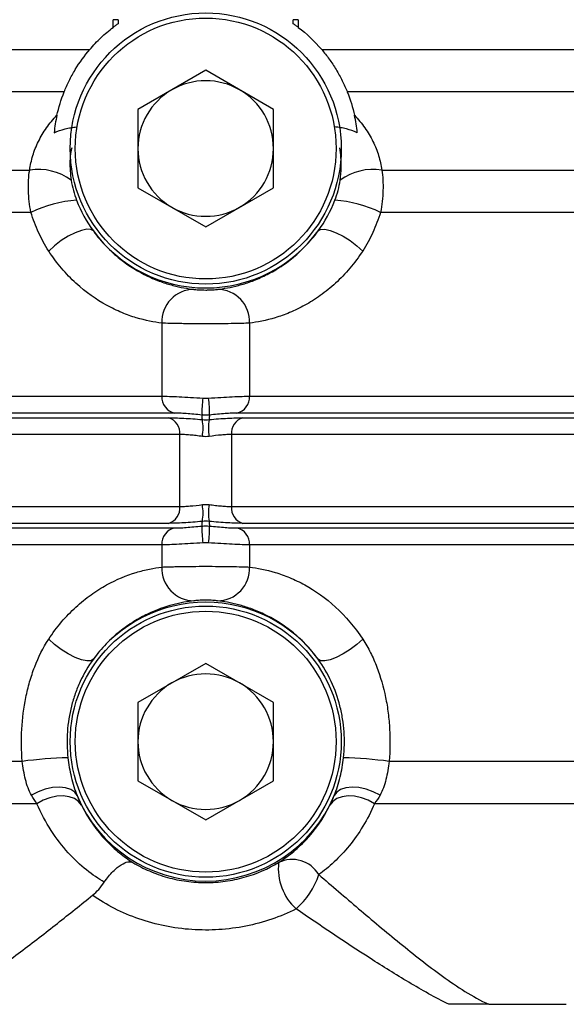
# Model space of a CAD drawing. Units: inches. Extents: x -11.3 to 40.2, y -8.3 to 19.3.
# Drawn here: x 6.7 to 8, y 4.6 to 6.9 of the extents above; entities that cross this region are included whole.
import ezdxf

# ---------------------------------------------------------------- set-up
doc = ezdxf.new("R2010")
doc.units = ezdxf.units.IN
doc.header["$MEASUREMENT"] = 0

msp = doc.modelspace()

# ---------------------------------------------------------------- linework, layer by layer
at = {"color": 7, "linetype": 'Continuous', "lineweight": 25}
for p, q in [((6.9048, 6.8372), (6.9048, 6.855)), ((6.9164, 6.855), (6.9048, 6.855)), ((6.9164, 6.855), (6.9164, 6.8457)), ((7.3236, 6.8457), (7.3236, 6.855)), ((7.3352, 6.855), (7.3236, 6.855)), ((7.3352, 6.855), (7.3352, 6.8372)), ((5.6123, 6.7856), (6.8504, 6.7856)), ((7.3896, 6.7856), (8.3464, 6.7856)), ((7.12, 6.7375), (6.9625, 6.6466)), ((7.2775, 6.6466), (7.12, 6.7375)), ((6.791, 6.6871), (5.5478, 6.6871)), ((8.287, 6.6871), (7.449, 6.6871)), ((6.9625, 6.6466), (6.9625, 6.4647)), ((7.2775, 6.4647), (7.2775, 6.6466)), ((5.9062, 6.5057), (6.7109, 6.5057)), ((7.5291, 6.5057), (8.207, 6.5057)), ((6.9625, 6.4647), (7.12, 6.3738)), ((7.12, 6.3738), (7.2775, 6.4647)), ((6.7137, 6.4073), (5.9473, 6.4073)), ((8.2098, 6.4073), (7.5263, 6.4073)), ((7.018, 6.15), (7.018, 5.9803)), ((7.222, 6.15), (7.222, 5.9803)), ((5.9216, 5.9803), (7.018, 5.9803)), ((7.222, 5.9803), (8.5141, 5.9803)), ((5.889, 5.9303), (7.0339, 5.9303)), ((7.0479, 5.9412), (5.9008, 5.9412)), ((8.5439, 5.9412), (7.1921, 5.9412)), ((7.2061, 5.9303), (8.5299, 5.9303)), ((7.0602, 5.8913), (5.7982, 5.8913)), ((7.0602, 5.724), (7.0602, 5.8913)), ((8.5562, 5.8913), (7.1798, 5.8913)), ((7.1798, 5.8913), (7.1798, 5.724)), ((5.848, 5.724), (7.0602, 5.724)), ((7.1798, 5.724), (8.5562, 5.724)), ((7.0339, 5.6849), (5.9281, 5.6849)), ((5.9526, 5.6741), (7.0479, 5.6741)), ((7.1921, 5.6741), (8.5439, 5.6741)), ((8.5299, 5.6849), (7.2061, 5.6849)), ((7.018, 5.635), (5.9711, 5.635)), ((7.018, 5.635), (7.018, 5.5834)), ((8.5141, 5.635), (7.222, 5.635)), ((7.222, 5.635), (7.222, 5.5834)), ((7.12, 5.3596), (6.9625, 5.2686)), ((7.2775, 5.2686), (7.12, 5.3596)), ((6.9625, 5.2686), (6.9625, 5.0868)), ((7.2775, 5.0868), (7.2775, 5.2686)), ((5.7534, 5.132), (6.6937, 5.132)), ((7.5463, 5.132), (8.1897, 5.132)), ((6.9625, 5.0868), (7.12, 4.9959)), ((7.12, 4.9959), (7.2775, 5.0868)), ((6.7276, 5.0336), (5.7812, 5.0336)), ((8.2237, 5.0336), (7.5124, 5.0336)), ((7.7779, 4.5675), (7.9582, 4.5675))]:
    msp.add_line(p, q, dxfattribs=at)
at = {"color": 7, "linetype": 'Continuous', "lineweight": 25, "flags": 128}
for points in [[(6.8588, 6.3641), (6.8529, 6.3677), (6.8434, 6.3682), (6.831, 6.3656), (6.8165, 6.36), (6.8006, 6.3519), (6.7844, 6.3417), (6.7689, 6.33), (6.755, 6.3175)], [(7.3812, 6.3641), (7.3871, 6.3677), (7.3966, 6.3682), (7.409, 6.3656), (7.4235, 6.36), (7.4394, 6.3519), (7.4556, 6.3417), (7.4711, 6.33), (7.485, 6.3175)], [(6.8588, 5.3693), (6.8529, 5.3657), (6.8434, 5.3652), (6.831, 5.3678), (6.8165, 5.3733), (6.8006, 5.3815), (6.7844, 5.3917), (6.7689, 5.4034), (6.755, 5.4158)], [(7.485, 5.4158), (7.4711, 5.4034), (7.4556, 5.3917), (7.4394, 5.3815), (7.4235, 5.3733), (7.409, 5.3678), (7.3966, 5.3652), (7.3871, 5.3657), (7.3812, 5.3693)], [(6.8213, 5.0525), (6.8155, 5.0605), (6.8064, 5.0666), (6.7943, 5.0705), (6.7799, 5.0719), (6.764, 5.0708), (6.7472, 5.0672), (6.7306, 5.0613), (6.7148, 5.0535)], [(7.5252, 5.0535), (7.5094, 5.0613), (7.4928, 5.0672), (7.476, 5.0708), (7.4601, 5.0719), (7.4457, 5.0705), (7.4336, 5.0666), (7.4245, 5.0605), (7.4187, 5.0525)], [(6.8313, 5.0301), (6.8246, 5.0388), (6.815, 5.0455), (6.803, 5.0498), (6.789, 5.0516), (6.7738, 5.0508), (6.758, 5.0474), (6.7424, 5.0416), (6.7276, 5.0336)], [(7.5124, 5.0336), (7.4976, 5.0416), (7.482, 5.0474), (7.4662, 5.0508), (7.4509, 5.0516), (7.437, 5.0498), (7.425, 5.0455), (7.4154, 5.0388), (7.4087, 5.0301)]]:
    msp.add_lwpolyline(points, dxfattribs=at)
at = {"color": 7, "linetype": 'Continuous', "lineweight": 25}
for centre, radius in [((7.12, 6.5557), 0.315), ((7.12, 6.5557), 0.3031), ((7.12, 5.1777), 0.315), ((7.12, 5.1777), 0.3031)]:
    msp.add_circle(centre, radius, dxfattribs=at)
for centre, radius, start, end in [((7.12, 6.5557), 0.1575, 60, 120), ((7.12, 6.5557), 0.1575, 120, 180), ((7.12, 6.5557), 0.1575, 0, 60), ((7.12, 6.5557), 0.1575, 180, 240), ((7.12, 6.5557), 0.1575, 300, 0), ((6.7303, 6.3769), 0.1303, 53.7878, 98.5561), ((7.5097, 6.3769), 0.1303, 81.4439, 126.2122), ((6.8375, 6.1549), 0.2811, 93.5643, 116.1236), ((7.4025, 6.1549), 0.2811, 63.8764, 86.4357), ((7.12, 6.5557), 0.1575, 240, 300), ((7.12, 6.5557), 0.3239, 216.2578, 323.7422), ((7.0934, 6.153), 0.0755, 90.6277, 182.2748), ((7.1466, 6.153), 0.0755, 357.7252, 89.3723), ((7.0558, 5.9782), 0.0378, 176.8223, 257.9432), ((7.3145, 5.9449), 0.2033, 171.3102, 182.3574), ((6.9255, 5.9449), 0.2033, 357.6426, 8.6898), ((7.1842, 5.9782), 0.0378, 282.0568, 3.1777), ((7.0231, 5.8947), 0.0372, 354.6226, 73.2104), ((6.9957, 5.9063), 0.1181, 350.4763, 9.5237), ((7.2443, 5.9063), 0.1181, 170.4763, 189.5237), ((7.2169, 5.8947), 0.0372, 106.7896, 185.3774), ((7.0231, 5.7205), 0.0372, 286.7896, 5.3774), ((6.9957, 5.7089), 0.1181, 350.4763, 9.5237), ((7.2443, 5.7089), 0.1181, 170.4763, 189.5237), ((7.2169, 5.7205), 0.0372, 174.6226, 253.2104), ((7.0558, 5.6371), 0.0378, 102.0568, 183.1777), ((7.3145, 5.6704), 0.2033, 177.6426, 188.6898), ((6.9255, 5.6704), 0.2033, 351.3102, 2.3574), ((7.1842, 5.6371), 0.0378, 356.8223, 77.9432), ((7.0934, 5.5804), 0.0755, 177.7252, 269.3723), ((7.1466, 5.5804), 0.0755, 270.6277, 2.2748), ((7.12, 5.1777), 0.3239, 36.2578, 143.7422), ((7.12, 5.1777), 0.1575, 60, 120), ((7.12, 5.1777), 0.1575, 120, 180), ((7.12, 5.1777), 0.1575, 0, 60), ((7.12, 5.1777), 0.1575, 180, 240), ((7.12, 5.1777), 0.1575, 300, 0), ((6.8346, 4.0268), 1.1141, 91.7931, 97.2683), ((7.4054, 4.0268), 1.1141, 82.7317, 88.2069), ((7.12, 5.1777), 0.3239, 202.7424, 337.2576), ((7.12, 5.1777), 0.1575, 240, 300), ((7.4149, 4.8827), 0.1262, 173.5553, 227.8207), ((7.3207, 4.8313), 0.0727, 31.1105, 115.4945), ((7.2118, 4.9249), 0.1801, 311.0846, 341.8551)]:
    msp.add_arc(centre, radius, start, end, dxfattribs=at)
for points, knots in [([(6.9164, 6.8457), (6.9144, 6.8442), (6.9123, 6.8428), (6.9084, 6.8399), (6.9066, 6.8385), (6.9048, 6.8372)], [0, 0, 0, 0, 0.5, 0.5, 1, 1, 1, 1]), ([(7.3352, 6.8372), (7.3334, 6.8385), (7.3316, 6.8399), (7.3276, 6.8428), (7.3256, 6.8442), (7.3236, 6.8457)], [0, 0, 0, 0, 0.5, 0.5, 1, 1, 1, 1]), ([(6.8504, 6.7856), (6.8587, 6.7954), (6.8675, 6.8046), (6.8857, 6.8218), (6.8952, 6.8298), (6.9048, 6.8372)], [0, 0, 0, 0, 0.5, 0.5, 1, 1, 1, 1]), ([(6.791, 6.6871), (6.7944, 6.6957), (6.7982, 6.7044), (6.8068, 6.7217), (6.8117, 6.7305), (6.827, 6.7558), (6.8384, 6.7715), (6.8504, 6.7856)], [0, 0, 0, 0, 0.25, 0.25, 0.5, 0.5, 1, 1, 1, 1]), ([(7.3896, 6.7856), (7.3956, 6.7786), (7.4014, 6.7712), (7.4126, 6.7557), (7.4181, 6.7474), (7.4283, 6.7306), (7.433, 6.722), (7.4417, 6.7046), (7.4456, 6.6957), (7.449, 6.6871)], [0, 0, 0, 0, 0.25, 0.25, 0.5, 0.5, 0.75, 0.75, 1, 1, 1, 1]), ([(6.7109, 6.5057), (6.7123, 6.5169), (6.7147, 6.5281), (6.7215, 6.5503), (6.7259, 6.5613), (6.7366, 6.5829), (6.7429, 6.5937), (6.7573, 6.614), (6.7653, 6.6237), (6.7742, 6.633)], [0, 0, 0, 0, 0.25, 0.25, 0.5, 0.5, 0.75, 0.75, 1, 1, 1, 1]), ([(7.4658, 6.633), (7.4746, 6.6238), (7.4826, 6.6141), (7.4971, 6.5936), (7.5034, 6.583), (7.5141, 6.5614), (7.5185, 6.5503), (7.5253, 6.528), (7.5277, 6.5169), (7.5291, 6.5057)], [0, 0, 0, 0, 0.25, 0.25, 0.5, 0.5, 0.75, 0.75, 1, 1, 1, 1]), ([(6.7676, 6.5923), (6.7759, 6.596), (6.7844, 6.5989), (6.7975, 6.6023), (6.8019, 6.6033), (6.8109, 6.6048), (6.8154, 6.6054), (6.8199, 6.6058)], [0, 0, 0, 0, 0.5, 0.5, 0.75, 0.75, 1, 1, 1, 1]), ([(7.4724, 6.5923), (7.4641, 6.596), (7.4556, 6.5989), (7.4425, 6.6023), (7.4381, 6.6033), (7.4291, 6.6048), (7.4246, 6.6054), (7.4201, 6.6058)], [0, 0, 0, 0, 0.5, 0.5, 0.75, 0.75, 1, 1, 1, 1]), ([(6.8085, 6.5573), (6.8078, 6.5544), (6.8039, 6.5368), (6.804, 6.5112), (6.8064, 6.4892), (6.8072, 6.482)], [0, 0, 0, 0, 0.117106, 0.712071, 1, 1, 1, 1]), ([(7.4327, 6.482), (7.4339, 6.492), (7.4367, 6.5171), (7.4337, 6.5424), (7.4318, 6.5576)], [0, 0, 0, 0, 0.397539, 1, 1, 1, 1]), ([(6.7137, 6.4073), (6.7105, 6.4245), (6.7085, 6.4413), (6.7077, 6.4661), (6.7078, 6.4744), (6.7087, 6.4904), (6.7096, 6.4982), (6.7109, 6.5057)], [0, 0, 0, 0, 0.5, 0.5, 0.75, 0.75, 1, 1, 1, 1]), ([(7.5291, 6.5057), (7.5317, 6.4906), (7.5326, 6.4747), (7.5318, 6.4499), (7.5311, 6.4414), (7.5292, 6.4244), (7.5279, 6.4159), (7.5263, 6.4073)], [0, 0, 0, 0, 0.5, 0.5, 0.75, 0.75, 1, 1, 1, 1]), ([(6.8072, 6.482), (6.8084, 6.4741), (6.8102, 6.4662), (6.8145, 6.4507), (6.8171, 6.443), (6.82, 6.4355)], [0, 0, 0, 0, 0.5, 0.5, 1, 1, 1, 1]), ([(6.755, 6.3175), (6.7461, 6.3312), (6.7383, 6.3456), (6.7247, 6.3756), (6.7188, 6.3912), (6.7137, 6.4073)], [0, 0, 0, 0, 0.5, 0.5, 1, 1, 1, 1]), ([(7.5263, 6.4073), (7.5212, 6.3912), (7.5153, 6.3756), (7.5017, 6.3456), (7.4939, 6.3312), (7.485, 6.3175)], [0, 0, 0, 0, 0.5, 0.5, 1, 1, 1, 1]), ([(6.8588, 6.3641), (6.8682, 6.3512), (6.8781, 6.3394), (6.8988, 6.3179), (6.9096, 6.3082), (6.9423, 6.2821), (6.964, 6.2692), (6.9954, 6.2543), (7.0056, 6.2501), (7.0252, 6.243), (7.0346, 6.2401), (7.0615, 6.233), (7.0779, 6.2302), (7.0926, 6.2285)], [0, 0, 0, 0, 0.125, 0.125, 0.25, 0.25, 0.5, 0.5, 0.625, 0.625, 0.75, 0.75, 1, 1, 1, 1]), ([(7.1474, 6.2285), (7.1621, 6.2302), (7.1785, 6.233), (7.2055, 6.2401), (7.2149, 6.243), (7.2345, 6.2501), (7.2447, 6.2543), (7.2656, 6.2643), (7.2762, 6.27), (7.2978, 6.2833), (7.3089, 6.291), (7.3305, 6.3083), (7.3412, 6.3179), (7.3618, 6.3393), (7.3718, 6.3512), (7.3812, 6.3641)], [0, 0, 0, 0, 0.25, 0.25, 0.375, 0.375, 0.5, 0.5, 0.625, 0.625, 0.75, 0.75, 0.875, 0.875, 1, 1, 1, 1]), ([(7.018, 6.15), (7, 6.1522), (6.9801, 6.156), (6.9478, 6.1657), (6.9366, 6.1697), (6.9135, 6.1793), (6.9016, 6.185), (6.8657, 6.2047), (6.8417, 6.2215), (6.7952, 6.2641), (6.7738, 6.2889), (6.755, 6.3175)], [0, 0, 0, 0, 0.25, 0.25, 0.375, 0.375, 0.5, 0.5, 0.75, 0.75, 1, 1, 1, 1]), ([(7.485, 6.3175), (7.4756, 6.3033), (7.4655, 6.2898), (7.4443, 6.265), (7.4332, 6.2535), (7.4103, 6.2325), (7.3983, 6.2228), (7.3744, 6.2057), (7.3624, 6.1982), (7.3386, 6.1851), (7.3267, 6.1794), (7.3035, 6.1697), (7.2923, 6.1658), (7.2599, 6.156), (7.24, 6.1522), (7.222, 6.15)], [0, 0, 0, 0, 0.125, 0.125, 0.25, 0.25, 0.375, 0.375, 0.5, 0.5, 0.625, 0.625, 0.75, 0.75, 1, 1, 1, 1]), ([(7.0926, 6.2285), (7.0938, 6.2283), (7.0954, 6.2282), (7.099, 6.2278), (7.1012, 6.2277), (7.1082, 6.2272), (7.114, 6.227), (7.123, 6.227), (7.1259, 6.2271), (7.1315, 6.2272), (7.1342, 6.2274), (7.1389, 6.2277), (7.141, 6.2278), (7.1446, 6.2282), (7.1462, 6.2283), (7.1474, 6.2285)], [0, 0, 0, 0, 0.125, 0.125, 0.25, 0.25, 0.5, 0.5, 0.625, 0.625, 0.75, 0.75, 0.875, 0.875, 1, 1, 1, 1]), ([(7.222, 6.15), (7.2168, 6.1498), (7.2105, 6.1496), (7.1996, 6.1493), (7.1957, 6.1492), (7.1875, 6.149), (7.1833, 6.1489), (7.17, 6.1487), (7.1603, 6.1485), (7.1406, 6.1483), (7.1303, 6.1483), (7.1097, 6.1483), (7.0996, 6.1483), (7.0847, 6.1485), (7.0797, 6.1485), (7.0703, 6.1487), (7.0657, 6.1488), (7.0524, 6.149), (7.0441, 6.1492), (7.0296, 6.1496), (7.0232, 6.1498), (7.018, 6.15)], [0, 0, 0, 0, 0.125, 0.125, 0.1875, 0.1875, 0.25, 0.25, 0.375, 0.375, 0.5, 0.5, 0.625, 0.625, 0.6875, 0.6875, 0.75, 0.75, 0.875, 0.875, 1, 1, 1, 1]), ([(7.018, 5.9803), (7.0229, 5.9803), (7.0288, 5.9801), (7.0424, 5.9797), (7.0502, 5.9794), (7.0667, 5.9786), (7.0757, 5.9781), (7.0942, 5.9769), (7.1037, 5.9763), (7.1135, 5.9756)], [0, 0, 0, 0, 0.25, 0.25, 0.5, 0.5, 0.75, 0.75, 1, 1, 1, 1]), ([(7.1265, 5.9756), (7.1363, 5.9763), (7.1458, 5.9769), (7.1643, 5.9781), (7.1733, 5.9786), (7.1898, 5.9794), (7.1975, 5.9797), (7.2112, 5.9801), (7.2171, 5.9803), (7.222, 5.9803)], [0, 0, 0, 0, 0.25, 0.25, 0.5, 0.5, 0.75, 0.75, 1, 1, 1, 1]), ([(7.0339, 5.9303), (7.0388, 5.9303), (7.0444, 5.9302), (7.0561, 5.9298), (7.0624, 5.9295), (7.0758, 5.9288), (7.0829, 5.9283), (7.0973, 5.9272), (7.1046, 5.9266), (7.1122, 5.9259)], [0, 0, 0, 0, 0.25, 0.25, 0.5, 0.5, 0.75, 0.75, 1, 1, 1, 1]), ([(7.1114, 5.9365), (7.1049, 5.9372), (7.0986, 5.9379), (7.0862, 5.939), (7.0803, 5.9395), (7.0693, 5.9403), (7.0641, 5.9406), (7.0551, 5.9411), (7.0511, 5.9412), (7.0479, 5.9412)], [0, 0, 0, 0, 0.25, 0.25, 0.5, 0.5, 0.75, 0.75, 1, 1, 1, 1]), ([(7.1278, 5.9259), (7.1354, 5.9266), (7.1429, 5.9272), (7.1573, 5.9283), (7.1642, 5.9288), (7.1776, 5.9295), (7.184, 5.9298), (7.1957, 5.9302), (7.2012, 5.9303), (7.2061, 5.9303)], [0, 0, 0, 0, 0.25, 0.25, 0.5, 0.5, 0.75, 0.75, 1, 1, 1, 1]), ([(7.1921, 5.9412), (7.1889, 5.9412), (7.1849, 5.9411), (7.1758, 5.9406), (7.1707, 5.9403), (7.1597, 5.9395), (7.1537, 5.939), (7.1414, 5.9379), (7.1351, 5.9372), (7.1286, 5.9365)], [0, 0, 0, 0, 0.25, 0.25, 0.5, 0.5, 0.75, 0.75, 1, 1, 1, 1]), ([(7.1122, 5.8868), (7.1072, 5.8875), (7.1023, 5.8881), (7.0928, 5.8892), (7.0881, 5.8897), (7.0792, 5.8905), (7.075, 5.8908), (7.0671, 5.8912), (7.0635, 5.8913), (7.0602, 5.8913)], [0, 0, 0, 0, 0.25, 0.25, 0.5, 0.5, 0.75, 0.75, 1, 1, 1, 1]), ([(7.1798, 5.8913), (7.1765, 5.8913), (7.1729, 5.8912), (7.1651, 5.8908), (7.1609, 5.8905), (7.1475, 5.8893), (7.1378, 5.8882), (7.1278, 5.8868)], [0, 0, 0, 0, 0.25, 0.25, 0.5, 0.5, 1, 1, 1, 1]), ([(7.0602, 5.724), (7.0635, 5.724), (7.0671, 5.7241), (7.0749, 5.7245), (7.0791, 5.7248), (7.0925, 5.726), (7.1022, 5.7271), (7.1122, 5.7285)], [0, 0, 0, 0, 0.25, 0.25, 0.5, 0.5, 1, 1, 1, 1]), ([(7.1278, 5.7285), (7.1328, 5.7278), (7.1377, 5.7272), (7.1472, 5.7261), (7.1519, 5.7256), (7.1608, 5.7248), (7.165, 5.7245), (7.1729, 5.7241), (7.1765, 5.724), (7.1798, 5.724)], [0, 0, 0, 0, 0.25, 0.25, 0.5, 0.5, 0.75, 0.75, 1, 1, 1, 1]), ([(7.1122, 5.6894), (7.1046, 5.6887), (7.0971, 5.6881), (7.0827, 5.687), (7.0758, 5.6865), (7.0624, 5.6857), (7.056, 5.6854), (7.0443, 5.685), (7.0388, 5.6849), (7.0339, 5.6849)], [0, 0, 0, 0, 0.25, 0.25, 0.5, 0.5, 0.75, 0.75, 1, 1, 1, 1]), ([(7.0479, 5.6741), (7.0511, 5.6741), (7.0551, 5.6742), (7.0641, 5.6746), (7.0693, 5.6749), (7.0803, 5.6758), (7.0863, 5.6763), (7.0986, 5.6774), (7.1049, 5.678), (7.1114, 5.6787)], [0, 0, 0, 0, 0.25, 0.25, 0.5, 0.5, 0.75, 0.75, 1, 1, 1, 1]), ([(7.2061, 5.6849), (7.2012, 5.6849), (7.1956, 5.685), (7.1839, 5.6854), (7.1776, 5.6857), (7.1642, 5.6865), (7.1571, 5.687), (7.1427, 5.6881), (7.1354, 5.6887), (7.1278, 5.6894)], [0, 0, 0, 0, 0.25, 0.25, 0.5, 0.5, 0.75, 0.75, 1, 1, 1, 1]), ([(7.1286, 5.6787), (7.1351, 5.678), (7.1414, 5.6774), (7.1538, 5.6763), (7.1597, 5.6758), (7.1707, 5.6749), (7.1759, 5.6746), (7.1849, 5.6742), (7.1889, 5.6741), (7.1921, 5.6741)], [0, 0, 0, 0, 0.25, 0.25, 0.5, 0.5, 0.75, 0.75, 1, 1, 1, 1]), ([(7.1135, 5.6397), (7.1037, 5.639), (7.0942, 5.6383), (7.0757, 5.6372), (7.0667, 5.6367), (7.0502, 5.6359), (7.0425, 5.6355), (7.0288, 5.6351), (7.0229, 5.635), (7.018, 5.635)], [0, 0, 0, 0, 0.25, 0.25, 0.5, 0.5, 0.75, 0.75, 1, 1, 1, 1]), ([(7.222, 5.635), (7.2171, 5.635), (7.2112, 5.6351), (7.1976, 5.6355), (7.1898, 5.6359), (7.1733, 5.6367), (7.1643, 5.6372), (7.1458, 5.6383), (7.1363, 5.639), (7.1265, 5.6397)], [0, 0, 0, 0, 0.25, 0.25, 0.5, 0.5, 0.75, 0.75, 1, 1, 1, 1]), ([(6.755, 5.4158), (6.7642, 5.4299), (6.7742, 5.4432), (6.7955, 5.4683), (6.8068, 5.4799), (6.8297, 5.5009), (6.8415, 5.5104), (6.8654, 5.5275), (6.8776, 5.5352), (6.9133, 5.5549), (6.9363, 5.5641), (6.9689, 5.574), (6.9795, 5.5767), (6.9995, 5.5808), (7.009, 5.5823), (7.018, 5.5834)], [0, 0, 0, 0, 0.125, 0.125, 0.25, 0.25, 0.375, 0.375, 0.5, 0.5, 0.75, 0.75, 0.875, 0.875, 1, 1, 1, 1]), ([(7.018, 5.5834), (7.0232, 5.5836), (7.0295, 5.5838), (7.0404, 5.5841), (7.0443, 5.5842), (7.0525, 5.5844), (7.0567, 5.5844), (7.07, 5.5847), (7.0797, 5.5848), (7.0994, 5.585), (7.1097, 5.5851), (7.1303, 5.5851), (7.1404, 5.585), (7.1553, 5.5849), (7.1603, 5.5848), (7.1697, 5.5847), (7.1743, 5.5846), (7.1876, 5.5844), (7.1959, 5.5842), (7.2104, 5.5838), (7.2168, 5.5836), (7.222, 5.5834)], [0, 0, 0, 0, 0.125, 0.125, 0.1875, 0.1875, 0.25, 0.25, 0.375, 0.375, 0.5, 0.5, 0.625, 0.625, 0.6875, 0.6875, 0.75, 0.75, 0.875, 0.875, 1, 1, 1, 1]), ([(7.222, 5.5834), (7.24, 5.5812), (7.26, 5.5774), (7.2923, 5.5676), (7.3035, 5.5636), (7.3266, 5.554), (7.3386, 5.5483), (7.3745, 5.5285), (7.3986, 5.5116), (7.4452, 5.4689), (7.4664, 5.4441), (7.485, 5.4158)], [0, 0, 0, 0, 0.25, 0.25, 0.375, 0.375, 0.5, 0.5, 0.75, 0.75, 1, 1, 1, 1]), ([(7.0926, 5.5049), (7.0852, 5.5041), (7.0774, 5.5029), (7.061, 5.4999), (7.0523, 5.498), (7.0252, 5.4907), (7.0056, 5.484), (6.9744, 5.4691), (6.9637, 5.4633), (6.942, 5.4499), (6.9311, 5.4423), (6.9095, 5.4251), (6.8987, 5.4154), (6.8779, 5.3938), (6.868, 5.382), (6.8588, 5.3693)], [0, 0, 0, 0, 0.125, 0.125, 0.25, 0.25, 0.5, 0.5, 0.625, 0.625, 0.75, 0.75, 0.875, 0.875, 1, 1, 1, 1]), ([(7.1474, 5.5049), (7.1462, 5.5051), (7.1446, 5.5052), (7.141, 5.5055), (7.1388, 5.5057), (7.1318, 5.5061), (7.126, 5.5064), (7.117, 5.5064), (7.1141, 5.5063), (7.1085, 5.5061), (7.1058, 5.506), (7.1011, 5.5057), (7.099, 5.5055), (7.0954, 5.5052), (7.0938, 5.5051), (7.0926, 5.5049)], [0, 0, 0, 0, 0.125, 0.125, 0.25, 0.25, 0.5, 0.5, 0.625, 0.625, 0.75, 0.75, 0.875, 0.875, 1, 1, 1, 1]), ([(7.3812, 5.3693), (7.3719, 5.3821), (7.3621, 5.3938), (7.3415, 5.4152), (7.3307, 5.4249), (7.298, 5.4511), (7.2762, 5.4641), (7.2448, 5.479), (7.2345, 5.4833), (7.2149, 5.4903), (7.2055, 5.4932), (7.1785, 5.5004), (7.1621, 5.5032), (7.1474, 5.5049)], [0, 0, 0, 0, 0.125, 0.125, 0.25, 0.25, 0.5, 0.5, 0.625, 0.625, 0.75, 0.75, 1, 1, 1, 1]), ([(6.6937, 5.132), (6.6915, 5.1569), (6.6911, 5.1819), (6.6939, 5.2318), (6.697, 5.2563), (6.7044, 5.2925), (6.7074, 5.3045), (6.7142, 5.3282), (6.7181, 5.3399), (6.7313, 5.3742), (6.7419, 5.3959), (6.755, 5.4158)], [0, 0, 0, 0, 0.25, 0.25, 0.5, 0.5, 0.625, 0.625, 0.75, 0.75, 1, 1, 1, 1]), ([(7.485, 5.4158), (7.4916, 5.4058), (7.4975, 5.3953), (7.5084, 5.3735), (7.5133, 5.3624), (7.5263, 5.3283), (7.533, 5.3048), (7.5405, 5.2685), (7.5426, 5.2561), (7.5457, 5.2314), (7.5468, 5.219), (7.5489, 5.1818), (7.5485, 5.157), (7.5463, 5.132)], [0, 0, 0, 0, 0.125, 0.125, 0.25, 0.25, 0.5, 0.5, 0.625, 0.625, 0.75, 0.75, 1, 1, 1, 1]), ([(6.8588, 5.3693), (6.8469, 5.3529), (6.8367, 5.3356), (6.824, 5.3081), (6.8202, 5.2987), (6.8134, 5.2797), (6.8105, 5.2701), (6.8031, 5.241), (6.7999, 5.2213), (6.7971, 5.1808), (6.7975, 5.1606), (6.7998, 5.1404)], [0, 0, 0, 0, 0.25, 0.25, 0.375, 0.375, 0.5, 0.5, 0.75, 0.75, 1, 1, 1, 1]), ([(7.4402, 5.1404), (7.4425, 5.1606), (7.4429, 5.1808), (7.4408, 5.2108), (7.4397, 5.2208), (7.4365, 5.2408), (7.4344, 5.2508), (7.4269, 5.2801), (7.4202, 5.2989), (7.4034, 5.3353), (7.3932, 5.3529), (7.3812, 5.3693)], [0, 0, 0, 0, 0.25, 0.25, 0.375, 0.375, 0.5, 0.5, 0.75, 0.75, 1, 1, 1, 1]), ([(6.7148, 5.0535), (6.7118, 5.0587), (6.7092, 5.0644), (6.7047, 5.0765), (6.7028, 5.0831), (6.6978, 5.1032), (6.6955, 5.1174), (6.6937, 5.132)], [0, 0, 0, 0, 0.25, 0.25, 0.5, 0.5, 1, 1, 1, 1]), ([(6.7998, 5.1404), (6.8014, 5.1253), (6.804, 5.1103), (6.811, 5.0809), (6.8155, 5.0664), (6.8213, 5.0525)], [0, 0, 0, 0, 0.5, 0.5, 1, 1, 1, 1]), ([(7.4187, 5.0525), (7.4245, 5.0664), (7.429, 5.0809), (7.436, 5.1104), (7.4385, 5.1253), (7.4402, 5.1404)], [0, 0, 0, 0, 0.5, 0.5, 1, 1, 1, 1]), ([(7.5463, 5.132), (7.5445, 5.1174), (7.5423, 5.1033), (7.5373, 5.0832), (7.5353, 5.0767), (7.5308, 5.0645), (7.5282, 5.0588), (7.5252, 5.0535)], [0, 0, 0, 0, 0.5, 0.5, 0.75, 0.75, 1, 1, 1, 1]), ([(6.884, 4.851), (6.8579, 4.8667), (6.8284, 4.8889), (6.7723, 4.9506), (6.7468, 4.9888), (6.7276, 5.0336)], [0, 0, 0, 0, 0.5, 0.5, 1, 1, 1, 1]), ([(7.5124, 5.0336), (7.4964, 4.9963), (7.4761, 4.9636), (7.4423, 4.9221), (7.4304, 4.9094), (7.4066, 4.8871), (7.3946, 4.8773), (7.3829, 4.8688)], [0, 0, 0, 0, 0.5, 0.5, 0.75, 0.75, 1, 1, 1, 1]), ([(6.8313, 5.0301), (6.847, 4.9982), (6.8666, 4.9713), (6.8979, 4.9381), (6.9087, 4.9282), (6.9299, 4.9109), (6.9404, 4.9034), (6.9505, 4.8969)], [0, 0, 0, 0, 0.5, 0.5, 0.75, 0.75, 1, 1, 1, 1]), ([(7.2895, 4.8969), (7.2996, 4.9034), (7.3101, 4.9109), (7.3313, 4.9282), (7.3421, 4.9381), (7.3734, 4.9713), (7.393, 4.9982), (7.4087, 5.0301)], [0, 0, 0, 0, 0.25, 0.25, 0.5, 0.5, 1, 1, 1, 1]), ([(6.884, 4.851), (6.8873, 4.8558), (6.8907, 4.8603), (6.8976, 4.8687), (6.9011, 4.8726), (6.9079, 4.8795), (6.9113, 4.8825), (6.9177, 4.8877), (6.9207, 4.8898), (6.9294, 4.8953), (6.9344, 4.8974), (6.9434, 4.899), (6.9474, 4.8986), (6.9505, 4.8969)], [0, 0, 0, 0, 0.125, 0.125, 0.25, 0.25, 0.375, 0.375, 0.5, 0.5, 0.75, 0.75, 1, 1, 1, 1]), ([(6.9505, 4.8969), (6.9628, 4.8896), (6.9756, 4.883), (7.0025, 4.8714), (7.0165, 4.8664), (7.0454, 4.8583), (7.0602, 4.8553), (7.0901, 4.8512), (7.1054, 4.8501), (7.1355, 4.8502), (7.1505, 4.8512), (7.1803, 4.8554), (7.1952, 4.8585), (7.2383, 4.8706), (7.2649, 4.8823), (7.2895, 4.8969)], [0, 0, 0, 0, 0.125, 0.125, 0.25, 0.25, 0.375, 0.375, 0.5, 0.5, 0.625, 0.625, 0.75, 0.75, 1, 1, 1, 1]), ([(6.857, 4.8209), (6.862, 4.8249), (6.8667, 4.8295), (6.8758, 4.8396), (6.8801, 4.8452), (6.884, 4.851)], [0, 0, 0, 0, 0.5, 0.5, 1, 1, 1, 1]), ([(7.3829, 4.8688), (7.4132, 4.8427), (7.444, 4.8162), (7.5066, 4.763), (7.5386, 4.7361), (7.6036, 4.6834), (7.6364, 4.6574), (7.6875, 4.6206), (7.7048, 4.6087), (7.7405, 4.5865), (7.7587, 4.5762), (7.7779, 4.5675)], [0, 0, 0, 0, 0.25, 0.25, 0.5, 0.5, 0.75, 0.75, 0.875, 0.875, 1, 1, 1, 1]), ([(6.5033, 4.5675), (6.5199, 4.5758), (6.5361, 4.585), (6.5681, 4.6044), (6.5838, 4.6145), (6.6304, 4.6459), (6.6603, 4.6676), (6.7188, 4.7114), (6.7473, 4.7335), (6.803, 4.7774), (6.8303, 4.7993), (6.857, 4.8209)], [0, 0, 0, 0, 0.125, 0.125, 0.25, 0.25, 0.5, 0.5, 0.75, 0.75, 1, 1, 1, 1]), ([(7.3301, 4.7892), (7.3119, 4.7799), (7.2929, 4.772), (7.2538, 4.7586), (7.2337, 4.7532), (7.1924, 4.745), (7.1716, 4.7424), (7.1298, 4.7397), (7.1089, 4.7397), (7.0667, 4.7425), (7.0458, 4.7453), (7.0047, 4.7536), (6.9844, 4.7591), (6.9453, 4.7727), (6.9265, 4.7807), (6.8902, 4.7992), (6.873, 4.8096), (6.857, 4.8209)], [0, 0, 0, 0, 0.125, 0.125, 0.25, 0.25, 0.375, 0.375, 0.5, 0.5, 0.625, 0.625, 0.75, 0.75, 0.875, 0.875, 1, 1, 1, 1]), ([(7.6853, 4.5675), (7.6534, 4.5832), (7.6225, 4.6005), (7.5617, 4.6366), (7.5318, 4.6553), (7.443, 4.7123), (7.3857, 4.751), (7.3301, 4.7892)], [0, 0, 0, 0, 0.25, 0.25, 0.5, 0.5, 1, 1, 1, 1]), ([(7.7779, 4.5675), (7.7626, 4.5675), (7.7473, 4.5675), (7.7164, 4.5675), (7.7009, 4.5675), (7.6853, 4.5675)], [0, 0, 0, 0, 0.5, 0.5, 1, 1, 1, 1])]:
    msp.add_open_spline(points, degree=3, knots=knots, dxfattribs=at)
for points in [[(7.3352, 6.8372), (7.3545, 6.8224), (7.3728, 6.8053), (7.3896, 6.7856)], [(6.7742, 6.633), (6.7782, 6.651), (6.7838, 6.6691), (6.791, 6.6871)], [(7.449, 6.6871), (7.4562, 6.6691), (7.4617, 6.6511), (7.4658, 6.633)], [(6.7742, 6.633), (6.7713, 6.62), (6.769, 6.6063), (6.7676, 6.5923)], [(7.4724, 6.5923), (7.471, 6.6063), (7.4687, 6.62), (7.4658, 6.633)], [(7.42, 6.4355), (7.4258, 6.4506), (7.4304, 6.4662), (7.4327, 6.482)], [(6.82, 6.4355), (6.8298, 6.4101), (6.8428, 6.386), (6.8588, 6.3641)], [(7.3812, 6.3641), (7.3972, 6.386), (7.4102, 6.4101), (7.42, 6.4355)], [(7.1135, 5.9756), (7.1178, 5.9753), (7.1222, 5.9753), (7.1265, 5.9756)], [(7.1122, 5.9259), (7.1119, 5.9299), (7.1116, 5.9335), (7.1114, 5.9365)], [(7.1286, 5.9365), (7.1229, 5.9359), (7.1171, 5.9359), (7.1114, 5.9365)], [(7.1122, 5.9259), (7.1174, 5.9254), (7.1226, 5.9254), (7.1278, 5.9259)], [(7.1286, 5.9365), (7.1284, 5.9335), (7.1281, 5.9299), (7.1278, 5.9259)], [(7.1278, 5.8868), (7.1226, 5.886), (7.1174, 5.886), (7.1122, 5.8868)], [(7.1122, 5.7285), (7.1174, 5.7292), (7.1226, 5.7292), (7.1278, 5.7285)], [(7.1114, 5.6787), (7.1116, 5.6818), (7.1119, 5.6854), (7.1122, 5.6894)], [(7.1114, 5.6787), (7.1171, 5.6794), (7.1229, 5.6794), (7.1286, 5.6787)], [(7.1278, 5.6894), (7.1226, 5.6899), (7.1174, 5.6899), (7.1122, 5.6894)], [(7.1278, 5.6894), (7.1281, 5.6854), (7.1284, 5.6818), (7.1286, 5.6787)], [(7.1265, 5.6397), (7.1222, 5.64), (7.1178, 5.64), (7.1135, 5.6397)], [(6.7276, 5.0336), (6.7232, 5.0398), (6.7189, 5.0464), (6.7148, 5.0535)], [(6.8213, 5.0525), (6.8245, 5.0445), (6.8279, 5.037), (6.8313, 5.0301)], [(7.4087, 5.0301), (7.4121, 5.037), (7.4155, 5.0445), (7.4187, 5.0525)], [(7.5252, 5.0535), (7.5211, 5.0464), (7.5168, 5.0398), (7.5124, 5.0336)]]:
    msp.add_open_spline(points, degree=3, dxfattribs=at)

doc.saveas('drawing.dxf')
